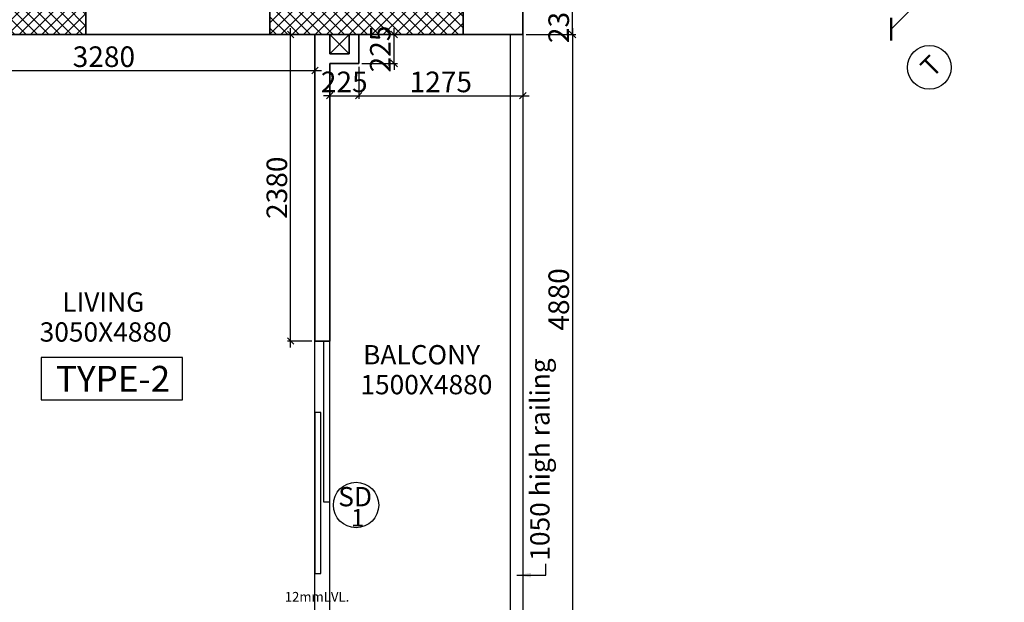
# Model space of a CAD drawing. Extents: x 2169506 to 2739449, y -733801 to -445873.
# Drawn here: x 2198994 to 2206643, y -516612 to -512088 of the extents above; entities that cross this region are included whole.
import ezdxf

# ---------------------------------------------------------------- set-up
doc = ezdxf.new("R2010")
doc.units = 0
doc.header["$LTSCALE"] = 450
doc.header["$MEASUREMENT"] = 0
doc.header["$PDMODE"] = 35
doc.layers.get('0').update_dxf_attribs({"linetype": 'CONTINUOUS'})
doc.layers.get('DEFPOINTS').update_dxf_attribs({"linetype": 'CONTINUOUS'})
for name, color, linetype, lineweight in [('12MM DRO', 1, 'CONTINUOUS', 20), ('COLUMN HATCH', 9, 'CONTINUOUS', 5), ('S-COLUMN', 5, 'CONTINUOUS', 30), ('WALL', 1, 'CONTINUOUS', 35), ('work dim', 7, 'CONTINUOUS', 18)]:
    doc.layers.add(name, color=color, linetype=linetype, lineweight=lineweight)
for name, color, linetype in [('BAL', 7, 'CONTINUOUS'), ('DIM', 5, 'CONTINUOUS'), ('DW', 120, 'CONTINUOUS'), ('GRID NO', 60, 'CONTINUOUS'), ('HATCH', 9, 'CONTINUOUS'), ('TEXT', 3, 'CONTINUOUS'), ('WIN', 140, 'CONTINUOUS')]:
    doc.layers.add(name, color=color, linetype=linetype)
doc.styles.add('d', font='GOTHIC.TTF')
doc.styles.add('WORK', font='swissc.ttf')
doc.dimstyles.new('150', dxfattribs={"dimtxt": 150, "dimasz": 110, "dimexe": 0.18, "dimexo": 0.0625, "dimgap": 40, "dimtad": 0, "dimdec": 1, "dimzin": 12, "dimdsep": 46, "dimtxsty": 'd', "dimblk1": 'ARCHTICK', "dimblk2": 'ARCHTICK', "dimsah": 1, "dimcen": 0.09, "dimclrd": 256, "dimclre": 9, "dimclrt": 1, "dimadec": 0, "dimazin": 0, "dimtfac": 1, "dimtdec": 1, "dimtmove": 2, "dimatfit": 3, "dimfxl": 1, "dimtolj": 1, "dimtzin": 0, "dimlwd": -1, "dimlwe": 13, "dimarcsym": 0})
doc.dimstyles.new('175', dxfattribs={"dimtxt": 175, "dimasz": 125, "dimexe": 0.18, "dimexo": 0.0625, "dimgap": 40, "dimtad": 0, "dimdec": 1, "dimzin": 12, "dimdsep": 46, "dimtxsty": 'd', "dimblk1": 'ARCHTICK', "dimblk2": 'ARCHTICK', "dimsah": 1, "dimcen": 0.09, "dimclrd": 256, "dimclre": 9, "dimclrt": 256, "dimadec": 0, "dimazin": 0, "dimtfac": 1, "dimtdec": 1, "dimtmove": 2, "dimatfit": 3, "dimfxl": 1, "dimtolj": 1, "dimtzin": 0, "dimlwd": -1, "dimlwe": 13, "dimarcsym": 0})
doc.dimstyles.new('WORKING', dxfattribs={"dimscale": 0, "dimtxt": 160, "dimasz": 50, "dimexe": 25, "dimexo": 25, "dimgap": 25, "dimtad": 1, "dimtoh": 1, "dimdec": 0, "dimzin": 0, "dimdsep": 46, "dimtxsty": 'WORK', "dimblk1": 'OBLIQUE', "dimblk2": 'OBLIQUE', "dimsah": 1, "dimcen": 0.09, "dimdle": 50, "dimclrd": 256, "dimclre": 256, "dimclrt": 5, "dimadec": 0, "dimazin": 0, "dimtfac": 1, "dimtdec": 0, "dimtix": 1, "dimtmove": 1, "dimatfit": 0, "dimfxl": 50, "dimtolj": 1, "dimtzin": 0, "dimarcsym": 0})
pattern_1 = [(315, (-8013019.35, 780149.456), (44.1941738, 44.1941738), []), (45, (-8013019.35, 780149.456), (-44.1941738, 44.1941738), [])]

# ---------------------------------------------------------------- blocks, each defined once
blk = doc.blocks.new('_ARCHTICK')
at = {"color": 0, "linetype": 'ByBlock', "const_width": 0.15}
blk.add_lwpolyline([(-0.5, -0.5), (0.5, 0.5)], dxfattribs=at)
blk = doc.blocks.new('*D192')
at = {"layer": 'DEFPOINTS', "color": 0, "transparency": 16777216}
for p in [(2207920.4, -510005), (2207920.4, -510005), (2205763.8, -512161.7)]:
    blk.add_point(p, dxfattribs=at)
at = {"layer": 'DIM', "transparency": 16777216}
for p, q in [((2207920.4, -510005), (2207055.5, -510869.9)), ((2205763.8, -512161.7), (2206628.7, -511296.8))]:
    blk.add_line(p, q, dxfattribs=at)
at = {"layer": 'DIM', "color": 9, "lineweight": 13, "transparency": 16777216}
for p, q in [((2207920.5, -510005), (2207920.6, -510005.1)), ((2205763.8, -512161.7), (2205763.9, -512161.8))]:
    blk.add_line(p, q, dxfattribs=at)
at = {"layer": 'DIM', "transparency": 16777216, "xscale": 125, "yscale": 125, "zscale": 125}
for p, rotation in [((2207920.4, -510005), 44.99999999903196), ((2205763.8, -512161.7), 224.999999999032)]:
    blk.add_blockref('_ARCHTICK', p, dxfattribs=dict(at, rotation=rotation))
at = {"layer": 'DIM', "transparency": 16777216, "insert": (2206842.1, -511083.3), "char_height": 175, "attachment_point": 5, "rotation": 45, "style": 'd'}
blk.add_mtext('\\A1;3050', dxfattribs=at)
blk = doc.blocks.new('A$C14420E7B')
at = {"layer": 'COLUMN HATCH'}
h = blk.add_hatch(dxfattribs=at)
h.set_pattern_fill('ANSI37', color=256, scale=500, angle=-90, style=0)
h.set_pattern_definition(pattern_1)
h.paths.add_polyline_path([(19243, 10405), (20743, 10405), (20743, 10635), (19243, 10635)])
h = blk.add_hatch(dxfattribs=at)
h.set_pattern_fill('ANSI37', color=256, scale=500, angle=-90, style=0)
h.set_pattern_definition(pattern_1)
h.paths.add_polyline_path([(22173, 10405), (23673, 10405), (23673, 10635), (22173, 10635)])
at = {"layer": 'S-COLUMN', "color": 6, "linetype": 'Continuous', "lineweight": 35, "ltscale": 1000}
for points in [[(20743, 10405), (20743, 10635), (19243, 10635), (19243, 10405)], [(23673, 10405), (23673, 10635), (22173, 10635), (22173, 10405)]]:
    blk.add_lwpolyline(points, close=True, dxfattribs=at)
blk = doc.blocks.new('_Oblique')
at = {"color": 0, "linetype": 'ByBlock', "lineweight": -2}
blk.add_line((-0.5, -0.5), (0.5, 0.5), dxfattribs=at)
blk = doc.blocks.new('*D1015')
at = {"layer": 'DEFPOINTS', "color": 0, "transparency": 16777216}
for p in [(2198007.9, -512203.2), (2201287.9, -512203.2), (2201287.9, -512482.7)]:
    blk.add_point(p, dxfattribs=at)
at = {"layer": 'work dim', "lineweight": -2, "transparency": 16777216}
for p, q in [((2198007.9, -512228.2), (2198007.9, -512507.7)), ((2201287.9, -512228.2), (2201287.9, -512507.7)), ((2197957.9, -512482.7), (2201337.9, -512482.7))]:
    blk.add_line(p, q, dxfattribs=at)
at = {"layer": 'work dim', "lineweight": -2, "transparency": 16777216, "xscale": 50, "yscale": 50, "zscale": 50, "rotation": 180}
blk.add_blockref('_Oblique', (2198007.9, -512482.7), dxfattribs=at)
at = {"layer": 'work dim', "lineweight": -2, "transparency": 16777216, "xscale": 50, "yscale": 50, "zscale": 50}
blk.add_blockref('_Oblique', (2201287.9, -512482.7), dxfattribs=at)
at = {"layer": 'work dim', "color": 5, "transparency": 16777216, "insert": (2199647.9, -512375.5), "char_height": 160, "attachment_point": 5, "style": 'WORK'}
blk.add_mtext('\\A1;3280', dxfattribs=at)
blk = doc.blocks.new('*D1016')
at = {"layer": 'DEFPOINTS', "color": 0, "transparency": 16777216}
for p in [(2201402.9, -512428.2), (2201627.9, -512428.2), (2201627.9, -512678.5)]:
    blk.add_point(p, dxfattribs=at)
at = {"layer": 'work dim', "lineweight": -2, "transparency": 16777216}
for p, q in [((2201402.9, -512453.2), (2201402.9, -512703.5)), ((2201627.9, -512453.2), (2201627.9, -512703.5)), ((2201402.9, -512678.5), (2201352.9, -512678.5)), ((2201402.9, -512678.5), (2201627.9, -512678.5)), ((2201627.9, -512678.5), (2201677.9, -512678.5))]:
    blk.add_line(p, q, dxfattribs=at)
at = {"layer": 'work dim', "lineweight": -2, "transparency": 16777216, "xscale": 50, "yscale": 50, "zscale": 50}
blk.add_blockref('_Oblique', (2201402.9, -512678.5), dxfattribs=at)
at = {"layer": 'work dim', "lineweight": -2, "transparency": 16777216, "xscale": 50, "yscale": 50, "zscale": 50, "rotation": 180}
blk.add_blockref('_Oblique', (2201627.9, -512678.5), dxfattribs=at)
at = {"layer": 'work dim', "color": 5, "transparency": 16777216, "insert": (2201515.4, -512571.2), "char_height": 160, "attachment_point": 5, "style": 'WORK'}
blk.add_mtext('\\A1;225', dxfattribs=at)
blk = doc.blocks.new('*D1017')
at = {"layer": 'DEFPOINTS', "color": 0, "transparency": 16777216}
for p in [(2201627.9, -512428.2), (2202902.9, -512428.2), (2202902.9, -512678.5)]:
    blk.add_point(p, dxfattribs=at)
at = {"layer": 'work dim', "lineweight": -2, "transparency": 16777216}
for p, q in [((2201627.9, -512453.2), (2201627.9, -512703.5)), ((2202902.9, -512453.2), (2202902.9, -512703.5)), ((2201577.9, -512678.5), (2202952.9, -512678.5))]:
    blk.add_line(p, q, dxfattribs=at)
at = {"layer": 'work dim', "lineweight": -2, "transparency": 16777216, "xscale": 50, "yscale": 50, "zscale": 50, "rotation": 180}
blk.add_blockref('_Oblique', (2201627.9, -512678.5), dxfattribs=at)
at = {"layer": 'work dim', "lineweight": -2, "transparency": 16777216, "xscale": 50, "yscale": 50, "zscale": 50}
blk.add_blockref('_Oblique', (2202902.9, -512678.5), dxfattribs=at)
at = {"layer": 'work dim', "color": 5, "transparency": 16777216, "insert": (2202265.4, -512571.2), "char_height": 160, "attachment_point": 5, "style": 'WORK'}
blk.add_mtext('\\A1;1275', dxfattribs=at)
blk = doc.blocks.new('*D1018')
at = {"layer": 'DEFPOINTS', "color": 0, "transparency": 16777216}
for p in [(2201627.9, -512203.2), (2201902.8, -512203.2), (2201627.9, -512428.2)]:
    blk.add_point(p, dxfattribs=at)
at = {"layer": 'work dim', "lineweight": -2, "transparency": 16777216}
for p, q in [((2201902.8, -512203.2), (2201902.8, -512153.2)), ((2201652.9, -512203.2), (2201927.8, -512203.2)), ((2201902.8, -512428.2), (2201902.8, -512203.2)), ((2201652.9, -512428.2), (2201927.8, -512428.2)), ((2201902.8, -512428.2), (2201902.8, -512478.2))]:
    blk.add_line(p, q, dxfattribs=at)
at = {"layer": 'work dim', "lineweight": -2, "transparency": 16777216, "xscale": 50, "yscale": 50, "zscale": 50}
for p, rotation in [((2201902.8, -512203.2), 270), ((2201902.8, -512428.2), 90)]:
    blk.add_blockref('_Oblique', p, dxfattribs=dict(at, rotation=rotation))
at = {"layer": 'work dim', "color": 5, "transparency": 16777216, "insert": (2201795.6, -512315.7), "char_height": 160, "attachment_point": 5, "rotation": 90, "style": 'WORK'}
blk.add_mtext('\\A1;225', dxfattribs=at)
blk = doc.blocks.new('*D1019')
at = {"layer": 'DEFPOINTS', "color": 0, "transparency": 16777216}
for p in [(2202902.9, -512203.2), (2202927.9, -517083.2), (2203288.6, -517083.2)]:
    blk.add_point(p, dxfattribs=at)
at = {"layer": 'work dim', "lineweight": -2, "transparency": 16777216}
for p, q in [((2203288.6, -512153.2), (2203288.6, -517133.2)), ((2202927.9, -512203.2), (2203313.6, -512203.2)), ((2202952.9, -517083.2), (2203313.6, -517083.2))]:
    blk.add_line(p, q, dxfattribs=at)
at = {"layer": 'work dim', "lineweight": -2, "transparency": 16777216, "xscale": 50, "yscale": 50, "zscale": 50}
for p, rotation in [((2203288.6, -512203.2), 90), ((2203288.6, -517083.2), 270)]:
    blk.add_blockref('_Oblique', p, dxfattribs=dict(at, rotation=rotation))
at = {"layer": 'work dim', "color": 5, "transparency": 16777216, "insert": (2203181.5, -514260.2), "char_height": 160, "attachment_point": 5, "rotation": 90, "style": 'WORK'}
blk.add_mtext('\\A1;4880', dxfattribs=at)
blk = doc.blocks.new('*D1020')
at = {"layer": 'DEFPOINTS', "color": 0, "transparency": 16777216}
for p in [(2202902.9, -511973.2), (2203288.6, -511973.2), (2202902.9, -512203.2)]:
    blk.add_point(p, dxfattribs=at)
at = {"layer": 'work dim', "lineweight": -2, "transparency": 16777216}
for p, q in [((2203288.6, -511973.2), (2203288.6, -511923.2)), ((2202927.9, -511973.2), (2203313.6, -511973.2)), ((2203288.6, -512203.2), (2203288.6, -511973.2)), ((2202927.9, -512203.2), (2203313.6, -512203.2)), ((2203288.6, -512203.2), (2203288.6, -512253.2))]:
    blk.add_line(p, q, dxfattribs=at)
at = {"layer": 'work dim', "lineweight": -2, "transparency": 16777216, "xscale": 50, "yscale": 50, "zscale": 50}
for p, rotation in [((2203288.6, -511973.2), 270), ((2203288.6, -512203.2), 90)]:
    blk.add_blockref('_Oblique', p, dxfattribs=dict(at, rotation=rotation))
at = {"layer": 'work dim', "color": 5, "transparency": 16777216, "insert": (2203181.4, -512088.2), "char_height": 160, "attachment_point": 5, "rotation": 90, "style": 'WORK'}
blk.add_mtext('\\A1;230', dxfattribs=at)
blk = doc.blocks.new('*D1045')
at = {"layer": 'DEFPOINTS', "color": 0, "transparency": 16777216}
for p in [(2201098.9, -512203.2), (2201237.9, -512203.2), (2201287.9, -514583.2)]:
    blk.add_point(p, dxfattribs=at)
at = {"layer": 'work dim', "lineweight": -2, "transparency": 16777216}
for p, q in [((2201098.9, -514633.2), (2201098.9, -512153.2)), ((2201212.9, -512203.2), (2201073.9, -512203.2)), ((2201262.9, -514583.2), (2201073.9, -514583.2))]:
    blk.add_line(p, q, dxfattribs=at)
at = {"layer": 'work dim', "lineweight": -2, "transparency": 16777216, "xscale": 50, "yscale": 50, "zscale": 50}
for p, rotation in [((2201098.9, -512203.2), 90), ((2201098.9, -514583.2), 270)]:
    blk.add_blockref('_Oblique', p, dxfattribs=dict(at, rotation=rotation))
at = {"layer": 'work dim', "color": 5, "transparency": 16777216, "insert": (2200991.7, -513393.2), "char_height": 160, "attachment_point": 5, "rotation": 90, "style": 'WORK'}
blk.add_mtext('\\A1;2380', dxfattribs=at)

msp = doc.modelspace()

# ---------------------------------------------------------------- linework, layer by layer
at = {"layer": 'BAL'}
for p, q in [((2202802.92, -512203.21), (2202802.92, -517083.21)), ((2202902.92, -512203.21), (2202902.92, -517083.21))]:
    msp.add_line(p, q, dxfattribs=at)
msp.add_lwpolyline([(2199162.08, -515039.62), (2200258.42, -515039.62), (2200258.42, -514711.09), (2199162.08, -514711.09)], close=True, dxfattribs=at)
at = {"layer": 'DW'}
msp.add_circle((2201606.88, -515856.55), 176.37, dxfattribs=at)
at = {"layer": 'GRID NO'}
msp.add_circle((2206060.75, -512458.67), 170, dxfattribs=at)
at = {"layer": 'HATCH'}
for p, q in [((2201402.92, -512353.21), (2201552.92, -512203.21)), ((2201402.92, -512203.21), (2201552.92, -512353.21))]:
    msp.add_line(p, q, dxfattribs=at)
at = {"layer": 'WALL'}
for p, q in [((2202902.92, -512203.21), (2202902.92, -511973.21)), ((2201237.92, -512203.21), (2199007.92, -512203.21)), ((2201287.92, -514583.21), (2201287.92, -512203.21)), ((2201402.92, -512353.21), (2201402.92, -512203.21)), ((2201402.92, -512353.21), (2201402.92, -512203.21)), ((2201402.92, -512353.21), (2201402.92, -512203.21)), ((2201517.92, -512203.21), (2201552.92, -512203.21)), ((2201552.92, -512353.21), (2201552.92, -512203.21)), ((2201627.92, -512428.21), (2201627.92, -512203.21)), ((2202902.92, -512203.21), (2202437.92, -512203.21)), ((2201552.92, -512353.21), (2201402.92, -512353.21)), ((2201402.92, -514583.21), (2201402.92, -512428.21)), ((2201627.92, -512428.21), (2201402.92, -512428.21)), ((2201402.92, -514583.21), (2201287.92, -514583.21))]:
    msp.add_line(p, q, dxfattribs=at)
at = {"layer": 'WIN'}
for p, q in [((2201287.92, -517083.21), (2201287.92, -514583.21)), ((2201357.92, -515833.21), (2201357.92, -514583.21)), ((2201402.92, -517083.21), (2201402.92, -514583.21)), ((2201402.92, -515833.21), (2201357.92, -515833.21))]:
    msp.add_line(p, q, dxfattribs=at)
msp.add_lwpolyline([(2201332.92, -515137.64), (2201287.92, -515137.64), (2201287.92, -516387.64), (2201332.92, -516387.64)], close=True, dxfattribs=at)

# ---------------------------------------------------------------- block references
at = {"layer": 'TEXT'}
msp.add_blockref('A$C14420E7B', (2178764.92, -522608.21), dxfattribs=at)

# ---------------------------------------------------------------- texts
at = {"layer": '12MM DRO', "style": 'd'}
msp.add_text('12mmLVL.', height=75, dxfattribs=at).set_placement((2201052.96, -516606.61))
at = {"layer": 'DW', "style": 'd'}
for s, height, p in [('SD', 150, (2201468.52, -515866.58)), ('1', 135, (2201568.35, -516022.95))]:
    msp.add_text(s, height=height, dxfattribs=at).set_placement(p)
at = {"layer": 'GRID NO', "style": 'd'}
msp.add_text('T', height=150, rotation=45, dxfattribs=at).set_placement((2206083.9, -512545.7))
at = {"layer": 'TEXT', "style": 'd'}
for s, height, p in [('LIVING', 150, (2199324.45, -514355.66)), ('3050X4880', 150, (2199148.99, -514587.85)), ('BALCONY', 150, (2201661.7, -514764.44)), ('TYPE-2', 200, (2199275.33, -514976.38)), ('1500X4880', 150, (2201640.42, -514996.63))]:
    msp.add_text(s, height=height, dxfattribs=at).set_placement(p)
msp.add_text('1050 high railing', height=150, rotation=90, dxfattribs=at).set_placement((2203109.92, -516289.12))

# ---------------------------------------------------------------- dimensions: what is measured, and where the dimension line sits
at = {"layer": 'DIM'}
dim = msp.add_aligned_dim(p1=(2205763.76, -512161.68), p2=(2207920.44, -510005.01), distance=0, dimstyle='175', dxfattribs=at)
dim.commit()
dim.dimension.update_dxf_attribs({"geometry": '*D192', "text_midpoint": (2206842.1, -511083.34)})
at = {"layer": 'work dim'}
for base, p1, p2, picture, middle in [((2203288.62, -511973.21), (2202902.92, -512203.21), (2202902.92, -511973.21), '*D1020', (2203181.39, -512088.21)), ((2201098.91, -512203.21), (2201287.92, -514583.21), (2201237.92, -512203.21), '*D1045', (2200991.67, -513393.21)), ((2201902.83, -512203.21), (2201627.92, -512428.21), (2201627.92, -512203.21), '*D1018', (2201795.6, -512315.71))]:
    dim = msp.add_linear_dim(base=base, p1=p1, p2=p2, angle=90, dimstyle='WORKING', override={"dimscale": 1}, dxfattribs=at)
    dim.commit()
    dim.dimension.update_dxf_attribs({"geometry": picture, "text_midpoint": middle})
dim = msp.add_linear_dim(base=(2203288.62, -517083.21), p1=(2202902.92, -512203.21), p2=(2202927.92, -517083.21), angle=90, dimstyle='WORKING', override={"dimscale": 1}, dxfattribs=at)
dim.commit()
dim.dimension.update_dxf_attribs({"geometry": '*D1019', "text_midpoint": (2203288.62, -514260.2), "dimtype": 128})
for base, p1, p2, picture, middle in [((2201287.92, -512482.7), (2198007.92, -512203.21), (2201287.92, -512203.21), '*D1015', (2199647.92, -512375.47)), ((2201627.92, -512678.46), (2201402.92, -512428.21), (2201627.92, -512428.21), '*D1016', (2201515.42, -512571.22)), ((2202902.92, -512678.46), (2201627.92, -512428.21), (2202902.92, -512428.21), '*D1017', (2202265.42, -512571.22))]:
    dim = msp.add_linear_dim(base=base, p1=p1, p2=p2, dimstyle='WORKING', override={"dimscale": 1}, dxfattribs=at)
    dim.commit()
    dim.dimension.update_dxf_attribs({"geometry": picture, "text_midpoint": middle})

# ---------------------------------------------------------------- leaders
at = {"layer": 'TEXT'}
msp.add_leader([(2202855.92, -516400.99), (2203080.92, -516400.99), (2203080.92, -516311.99)], dimstyle='150', override={"dimgap": 40, "dimtad": 0}, dxfattribs=at)

doc.saveas('drawing.dxf')
